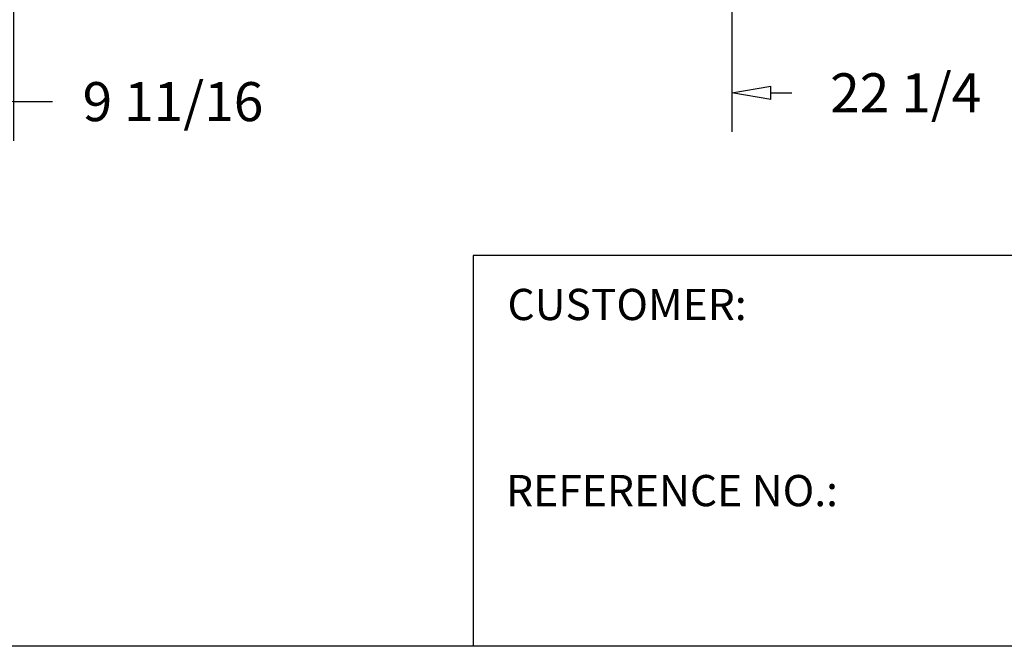
# Model space of a CAD drawing. Extents: x 0 to 310, y 0 to 180.
# Drawn here: x 87 to 150, y 0 to 40 of the extents above; entities that cross this region are included whole.
import ezdxf

# ---------------------------------------------------------------- set-up
doc = ezdxf.new("R2010")
doc.units = 0
doc.header["$LTSCALE"] = 0.25
doc.header["$MEASUREMENT"] = 0
doc.header["$PDMODE"] = 3
doc.header["$PDSIZE"] = 0.125
doc.layers.get('0').update_dxf_attribs({"linetype": 'CONTINUOUS'})
doc.layers.get('DEFPOINTS').update_dxf_attribs({"linetype": 'CONTINUOUS'})
doc.layers.add('BORDER', color=33, linetype='CONTINUOUS')
doc.layers.add('DIMENSIONS', color=1, linetype='CONTINUOUS')
doc.dimstyles.new('BSIZE-FULL 20', dxfattribs={"dimscale": 20, "dimtxt": 0.125, "dimasz": 0.125, "dimexe": 0.125, "dimexo": 0.046875, "dimgap": 0.03125, "dimtad": 0, "dimdec": 4, "dimzin": 4, "dimdsep": 46, "dimlunit": 5, "dimtxsty": 'Standard', "dimblk": 'CLOSEDBLANK', "dimcen": 0.09375, "dimclrt": 1, "dimadec": 0, "dimazin": 1, "dimtfac": 1, "dimtdec": 4, "dimtofl": 0, "dimtmove": 0, "dimatfit": 3, "dimldrblk": 'CLOSEDBLANK', "dimfxl": 0, "dimfrac": 2, "dimtolj": 1, "dimtzin": 0, "dimarcsym": 0})

# ---------------------------------------------------------------- blocks, each defined once
blk = doc.blocks.new('_ClosedBlank')
at = {"color": 0, "linetype": 'ByBlock', "lineweight": -2}
for p, q in [((-1, 0.167), (0, 0)), ((-1, 0.167), (-1, -0.167)), ((0, 0), (-1, -0.167))]:
    blk.add_line(p, q, dxfattribs=at)
blk = doc.blocks.new('*D5')
at = {"layer": 'DEFPOINTS', "color": 0}
for p in [(87.049, 77.322), (77.368, 50.385), (87.049, 34.864)]:
    blk.add_point(p, dxfattribs=at)
at = {"layer": 'DIMENSIONS', "color": 0, "lineweight": -2}
for p, q in [((87.049, 76.385), (87.049, 32.364)), ((77.368, 49.447), (77.368, 32.364)), ((79.868, 34.864), (84.549, 34.864)), ((87.049, 34.864), (89.549, 34.864))]:
    blk.add_line(p, q, dxfattribs=at)
at = {"layer": 'DIMENSIONS', "color": 0, "lineweight": -2, "xscale": 2.5, "yscale": 2.5, "zscale": 2.5, "rotation": 180}
blk.add_blockref('_ClosedBlank', (77.368, 34.864), dxfattribs=at)
at = {"layer": 'DIMENSIONS', "color": 0, "lineweight": -2, "xscale": 2.5, "yscale": 2.5, "zscale": 2.5}
blk.add_blockref('_ClosedBlank', (87.049, 34.864), dxfattribs=at)
at = {"layer": 'DIMENSIONS', "color": 1, "insert": (97.257, 34.864), "char_height": 2.5, "attachment_point": 5}
blk.add_mtext('\\A1;9 11/16', dxfattribs=at)
blk = doc.blocks.new('*D7')
at = {"layer": 'DEFPOINTS', "color": 0}
for p in [(133.023, 69.322), (155.271, 50.385), (133.023, 35.426)]:
    blk.add_point(p, dxfattribs=at)
at = {"layer": 'DIMENSIONS', "color": 0, "lineweight": -2}
for p, q in [((133.023, 68.385), (133.023, 32.926)), ((155.271, 49.447), (155.271, 32.926)), ((135.523, 35.426), (136.856, 35.426)), ((152.771, 35.426), (151.439, 35.426))]:
    blk.add_line(p, q, dxfattribs=at)
at = {"layer": 'DIMENSIONS', "color": 0, "lineweight": -2, "xscale": 2.5, "yscale": 2.5, "zscale": 2.5, "rotation": 180}
blk.add_blockref('_ClosedBlank', (133.023, 35.426), dxfattribs=at)
at = {"layer": 'DIMENSIONS', "color": 0, "lineweight": -2, "xscale": 2.5, "yscale": 2.5, "zscale": 2.5}
blk.add_blockref('_ClosedBlank', (155.271, 35.426), dxfattribs=at)
at = {"layer": 'DIMENSIONS', "color": 1, "insert": (144.147, 35.426), "char_height": 2.5, "attachment_point": 5}
blk.add_mtext('\\A1;22 1/4', dxfattribs=at)

msp = doc.modelspace()

# ---------------------------------------------------------------- linework, layer by layer
at = {"layer": 'BORDER', "color": 7}
for p, q in [((235.4609, 25.0076), (116.45629, 25.0076)), ((116.45629, 25.0076), (116.45629, 0)), ((310.2195, 0), (0.2195, 0))]:
    msp.add_line(p, q, dxfattribs=at)

# ---------------------------------------------------------------- texts
at = {"layer": 'BORDER', "color": 102, "char_height": 2, "width": 42.75, "attachment_point": 1}
for s, insert in [('{\\Fromans.shx;CUSTOMER: }', (118.66174, 22.8813)), ('{\\Fromans.shx;REFERENCE NO.: }', (118.5711, 10.9676))]:
    msp.add_mtext(s, dxfattribs=dict(at, insert=insert))

# ---------------------------------------------------------------- dimensions: what is measured, and where the dimension line sits
at = {"layer": 'DIMENSIONS'}
for base, p1, p2, picture, middle in [((87.04883, 34.8643), (77.36847, 50.38459), (87.04883, 77.32209), '*D5', (97.25717, 34.8643)), ((133.02344, 35.42639), (155.27143, 50.38459), (133.02344, 69.32209), '*D7', (144.14744, 35.42639))]:
    dim = msp.add_linear_dim(base=base, p1=p1, p2=p2, dimstyle='BSIZE-FULL 20', dxfattribs=at)
    dim.commit()
    dim.dimension.update_dxf_attribs({"geometry": picture, "text_midpoint": middle})

doc.saveas('drawing.dxf')
